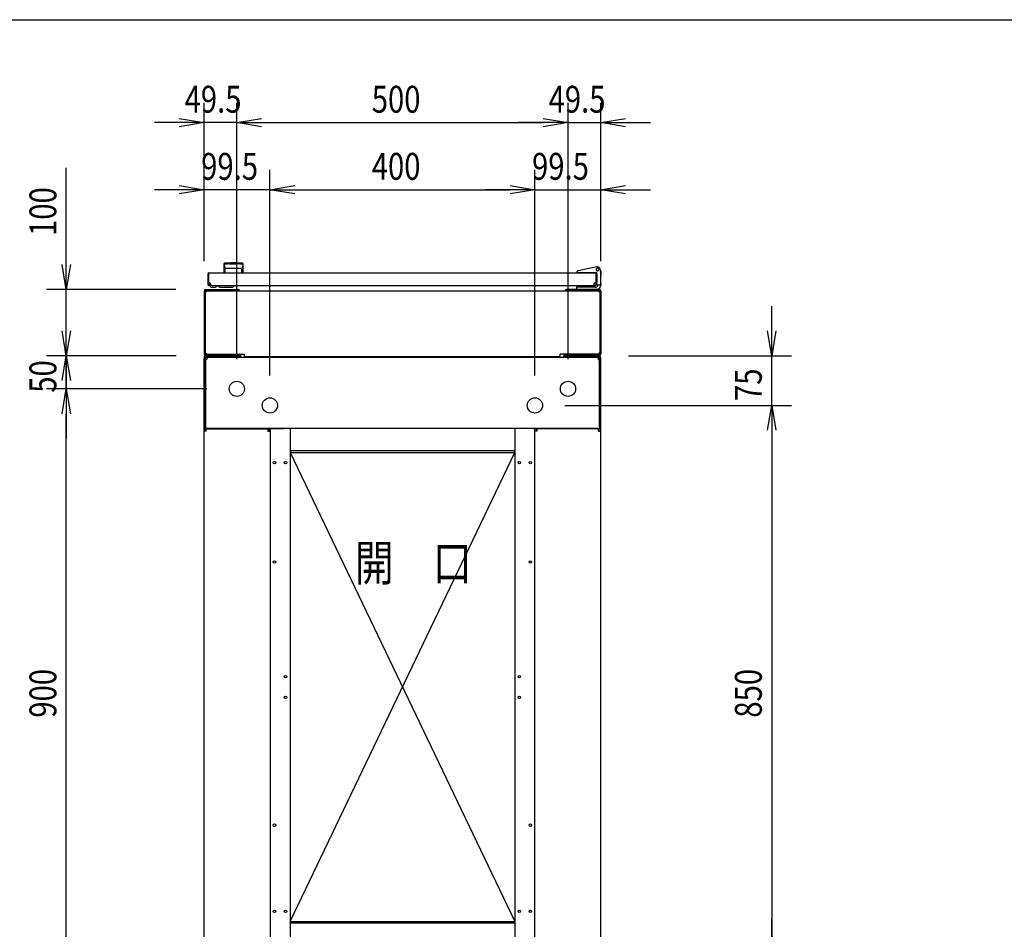
# Model space of a CAD drawing. Extents: x -84828 to -76428, y -65953 to -60013.
# Drawn here: x -82464 to -80978, y -61586 to -60213 of the extents above; entities that cross this region are included whole.
import ezdxf

# ---------------------------------------------------------------- set-up
doc = ezdxf.new("R2010")
doc.units = 0
doc.header["$LTSCALE"] = 0.1
doc.layers.get('0').update_dxf_attribs({"linetype": 'CONTINUOUS'})
doc.styles.add('y-15', font='romans.shx', dxfattribs={"width": 0.8, "height": 40.5, "bigfont": 'BIGFONT.shx'})
doc.styles.add('y-20', font='romans.shx', dxfattribs={"width": 0.8, "height": 54, "bigfont": 'BIGFONT.shx'})

msp = doc.modelspace()

# ---------------------------------------------------------------- linework, layer by layer
for p, q in [((-84327.6, -60213), (-76627.6, -60213)), ((-82185.9, -60577.5), (-82185.9, -60338.3)), ((-82136.4, -60725.1), (-82136.4, -60338.3)), ((-82136.4, -60725.1), (-82136.4, -60338.3)), ((-81636.4, -60725.1), (-81636.4, -60338.3)), ((-81636.4, -60725.1), (-81636.4, -60338.3)), ((-81586.9, -60577.5), (-81586.9, -60338.3)), ((-82223.4, -60362), (-82185.9, -60368.3)), ((-82136.4, -60368.3), (-82098.9, -60362)), ((-82136.4, -60368.3), (-82098.9, -60362)), ((-81673.9, -60362), (-81636.4, -60368.3)), ((-81673.9, -60362), (-81636.4, -60368.3)), ((-81586.9, -60368.3), (-81549.4, -60362)), ((-82223.4, -60368.3), (-82260.9, -60368.3)), ((-82185.9, -60368.3), (-82223.4, -60374.5)), ((-82185.9, -60368.3), (-82223.4, -60368.3)), ((-82136.4, -60368.3), (-82185.9, -60368.3)), ((-82098.9, -60374.5), (-82136.4, -60368.3)), ((-82136.4, -60368.3), (-82098.9, -60368.3)), ((-82098.9, -60374.5), (-82136.4, -60368.3)), ((-82136.4, -60368.3), (-82098.9, -60368.3)), ((-82098.9, -60368.3), (-81673.9, -60368.3)), ((-82098.9, -60368.3), (-82061.4, -60368.3)), ((-81673.9, -60368.3), (-81711.4, -60368.3)), ((-81636.4, -60368.3), (-81673.9, -60374.5)), ((-81636.4, -60368.3), (-81673.9, -60368.3)), ((-81636.4, -60368.3), (-81673.9, -60374.5)), ((-81636.4, -60368.3), (-81673.9, -60368.3)), ((-81636.4, -60368.3), (-81586.9, -60368.3)), ((-81549.4, -60374.5), (-81586.9, -60368.3)), ((-81586.9, -60368.3), (-81549.4, -60368.3)), ((-81549.4, -60368.3), (-81511.9, -60368.3)), ((-82393.9, -60582.6), (-82393.9, -60436.4)), ((-82185.9, -60577.5), (-82185.9, -60439.6)), ((-82086.4, -60750.1), (-82086.4, -60439.6)), ((-82086.4, -60750.1), (-82086.4, -60439.6)), ((-81686.4, -60750.1), (-81686.4, -60439.6)), ((-81686.4, -60750.1), (-81686.4, -60439.6)), ((-81586.9, -60577.5), (-81586.9, -60439.6)), ((-82223.4, -60463.3), (-82185.9, -60469.6)), ((-82086.4, -60469.6), (-82048.9, -60463.3)), ((-82086.4, -60469.6), (-82048.9, -60463.3)), ((-81723.9, -60463.3), (-81686.4, -60469.6)), ((-81723.9, -60463.3), (-81686.4, -60469.6)), ((-81586.9, -60469.6), (-81549.4, -60463.3)), ((-82223.4, -60469.6), (-82260.9, -60469.6)), ((-82185.9, -60469.6), (-82223.4, -60475.8)), ((-82185.9, -60469.6), (-82223.4, -60469.6)), ((-82086.4, -60469.6), (-82185.9, -60469.6)), ((-82048.9, -60475.8), (-82086.4, -60469.6)), ((-82086.4, -60469.6), (-82048.9, -60469.6)), ((-82048.9, -60475.8), (-82086.4, -60469.6)), ((-82086.4, -60469.6), (-82048.9, -60469.6)), ((-82048.9, -60469.6), (-81723.9, -60469.6)), ((-82048.9, -60469.6), (-82011.4, -60469.6)), ((-81723.9, -60469.6), (-81761.4, -60469.6)), ((-81686.4, -60469.6), (-81723.9, -60475.8)), ((-81686.4, -60469.6), (-81723.9, -60469.6)), ((-81686.4, -60469.6), (-81723.9, -60475.8)), ((-81686.4, -60469.6), (-81723.9, -60469.6)), ((-81686.4, -60469.6), (-81586.9, -60469.6)), ((-81549.4, -60475.8), (-81586.9, -60469.6)), ((-81586.9, -60469.6), (-81549.4, -60469.6)), ((-81549.4, -60469.6), (-81511.9, -60469.6)), ((-82393.9, -60620.1), (-82400.2, -60582.6)), ((-82387.7, -60582.6), (-82393.9, -60620.1)), ((-82393.9, -60620.1), (-82393.9, -60582.6)), ((-82155.9, -60581.6), (-82155.9, -60595.1)), ((-82155.7, -60582.6), (-82155.7, -60582.6)), ((-82155.7, -60582.6), (-82155.7, -60582.6)), ((-82155.7, -60582.6), (-82155.7, -60582.6)), ((-82155.7, -60582.6), (-82155.7, -60582.6)), ((-82155.7, -60582.6), (-82155.7, -60582.6)), ((-82155.7, -60582.6), (-82155.7, -60582.6)), ((-82155.7, -60582.6), (-82155.7, -60582.6)), ((-82155.7, -60582.6), (-82155.7, -60582.6)), ((-82155.7, -60582.6), (-82155.7, -60582.6)), ((-82155.7, -60582.6), (-82155.7, -60582.6)), ((-82155.7, -60582.6), (-82155.7, -60582.6)), ((-82155.7, -60582.6), (-82155.7, -60582.6)), ((-82155.7, -60582.6), (-82155.7, -60582.7)), ((-82155.7, -60582.7), (-82155.7, -60582.7)), ((-82155.7, -60582.7), (-82155.7, -60582.7)), ((-82155.7, -60582.7), (-82155.7, -60582.7)), ((-82155.7, -60582.7), (-82155.7, -60582.7)), ((-82155.7, -60582.7), (-82155.7, -60582.7)), ((-82155.7, -60582.7), (-82155.6, -60582.8)), ((-82155.6, -60582.8), (-82155.6, -60582.8)), ((-82155.6, -60582.8), (-82155.6, -60582.8)), ((-82155.6, -60582.8), (-82155.6, -60582.8)), ((-82155.6, -60582.8), (-82155.6, -60582.8)), ((-82155.6, -60582.8), (-82155.6, -60582.9)), ((-82155.6, -60582.9), (-82155.6, -60582.9)), ((-82155.6, -60582.9), (-82155.6, -60582.9)), ((-82155.6, -60582.9), (-82155.6, -60583)), ((-82155.6, -60583), (-82155.6, -60583)), ((-82155.6, -60583), (-82155.6, -60583)), ((-82155.6, -60583), (-82155.6, -60583)), ((-82155.6, -60583), (-82155.6, -60583.1)), ((-82155.6, -60583.1), (-82155.6, -60583.1)), ((-82155.6, -60583.1), (-82155.6, -60583.1)), ((-82155.6, -60583.1), (-82155.6, -60583.2)), ((-82155.6, -60583.2), (-82155.6, -60583.2)), ((-82155.6, -60583.2), (-82155.6, -60583.2)), ((-82155.6, -60583.2), (-82155.5, -60583.3)), ((-82155.5, -60583.3), (-82155.5, -60583.3)), ((-82155.5, -60583.3), (-82155.5, -60583.3)), ((-82155.5, -60583.3), (-82155.5, -60583.4)), ((-82155.5, -60583.4), (-82155.5, -60583.4)), ((-82155.5, -60583.4), (-82155.5, -60583.4)), ((-82155.5, -60583.4), (-82155.5, -60583.5)), ((-82155.5, -60583.5), (-82155.5, -60583.5)), ((-82155.5, -60583.5), (-82155.5, -60583.6)), ((-82155.5, -60583.6), (-82155.5, -60583.6)), ((-82155.5, -60583.6), (-82155.5, -60583.6)), ((-82155.5, -60583.6), (-82155.5, -60583.7)), ((-82155.5, -60583.7), (-82155.5, -60583.7)), ((-82155.5, -60583.7), (-82155.4, -60583.8)), ((-82155.4, -60583.8), (-82155.4, -60583.8)), ((-82155.4, -60583.8), (-82155.4, -60583.8)), ((-82155.4, -60583.8), (-82155.4, -60583.9)), ((-82155.4, -60583.9), (-82155.4, -60583.9)), ((-82155.4, -60583.9), (-82155.4, -60584)), ((-82155.4, -60584), (-82155.4, -60584)), ((-82155.4, -60584), (-82155.4, -60584)), ((-82155.4, -60584), (-82155.4, -60584.1)), ((-82155.4, -60584.1), (-82155.4, -60584.1)), ((-82155.4, -60584.1), (-82155.4, -60584.2)), ((-82155.4, -60584.2), (-82155.3, -60584.2)), ((-82155.3, -60584.2), (-82155.3, -60584.3)), ((-82155.3, -60584.3), (-82155.3, -60584.3)), ((-82155.3, -60584.3), (-82155.3, -60584.3)), ((-82155.3, -60584.3), (-82155.3, -60584.4)), ((-82155.3, -60584.4), (-82155.3, -60584.4)), ((-82155.3, -60584.4), (-82155.3, -60584.5)), ((-82155.3, -60584.5), (-82155.3, -60584.5)), ((-82155.3, -60584.5), (-82155.3, -60584.6)), ((-82155.3, -60584.6), (-82155.3, -60584.6)), ((-82155.3, -60584.6), (-82155.3, -60584.6)), ((-82155.3, -60584.6), (-82155.2, -60584.7)), ((-82155.2, -60584.7), (-82155.2, -60584.7)), ((-82155.2, -60584.7), (-82155.2, -60584.8)), ((-82155.2, -60584.8), (-82155.2, -60584.8)), ((-82155.2, -60584.8), (-82155.2, -60584.9)), ((-82155.2, -60584.9), (-82155.2, -60584.9)), ((-82155.2, -60584.9), (-82155.2, -60584.9)), ((-82155.2, -60584.9), (-82155.2, -60585)), ((-82155.2, -60585), (-82155.2, -60585)), ((-82155.2, -60585), (-82155.2, -60585.1)), ((-82155.2, -60585.1), (-82155.1, -60585.1)), ((-82155.1, -60585.1), (-82155.1, -60585.2)), ((-82155.1, -60585.2), (-82155.1, -60585.2)), ((-82155.1, -60585.2), (-82155.1, -60585.2)), ((-82155.1, -60585.2), (-82155.1, -60585.3)), ((-82155.1, -60585.3), (-82155.1, -60585.3)), ((-82155.1, -60585.3), (-82155.1, -60585.4)), ((-82155.1, -60585.4), (-82155.1, -60585.4)), ((-82155.1, -60585.4), (-82155.1, -60585.4)), ((-82155.1, -60585.4), (-82155.1, -60585.5)), ((-82155.1, -60585.5), (-82155.1, -60585.5)), ((-82155.1, -60585.5), (-82155, -60585.6)), ((-82155, -60585.6), (-82155, -60585.6)), ((-82155, -60585.6), (-82155, -60585.6)), ((-82155, -60585.6), (-82155, -60585.7)), ((-82155, -60585.7), (-82155, -60585.7)), ((-82155, -60585.7), (-82155, -60585.7)), ((-82155, -60585.7), (-82155, -60585.8)), ((-82155, -60585.8), (-82155, -60585.8)), ((-82155, -60585.8), (-82155, -60585.8)), ((-82155, -60585.8), (-82155, -60585.9)), ((-82155, -60585.9), (-82155, -60585.9)), ((-82155, -60585.9), (-82154.9, -60585.9)), ((-82154.9, -60585.9), (-82154.9, -60586)), ((-82154.9, -60586), (-82154.9, -60586)), ((-82154.9, -60586), (-82154.9, -60586)), ((-82147.4, -60581.6), (-82147.4, -60582.2)), ((-82135.4, -60581.6), (-82135.4, -60582.2)), ((-82127.8, -60585.8), (-82127.9, -60585.8)), ((-82127.9, -60585.8), (-82127.9, -60585.8)), ((-82127.9, -60585.8), (-82127.9, -60585.9)), ((-82127.9, -60585.9), (-82127.9, -60585.9)), ((-82127.9, -60585.9), (-82127.9, -60585.9)), ((-82127.9, -60585.9), (-82127.9, -60586)), ((-82127.9, -60586), (-82127.9, -60586)), ((-82127.9, -60586), (-82127.9, -60586)), ((-82127.7, -60585.4), (-82127.8, -60585.4)), ((-82127.8, -60585.4), (-82127.8, -60585.4)), ((-82127.8, -60585.4), (-82127.8, -60585.5)), ((-82127.8, -60585.5), (-82127.8, -60585.5)), ((-82127.8, -60585.5), (-82127.8, -60585.6)), ((-82127.8, -60585.6), (-82127.8, -60585.6)), ((-82127.8, -60585.6), (-82127.8, -60585.6)), ((-82127.8, -60585.6), (-82127.8, -60585.7)), ((-82127.8, -60585.7), (-82127.8, -60585.7)), ((-82127.8, -60585.7), (-82127.8, -60585.7)), ((-82127.8, -60585.7), (-82127.8, -60585.8)), ((-82127.6, -60584.9), (-82127.7, -60585)), ((-82127.7, -60585), (-82127.7, -60585)), ((-82127.7, -60585), (-82127.7, -60585.1)), ((-82127.7, -60585.1), (-82127.7, -60585.1)), ((-82127.7, -60585.1), (-82127.7, -60585.2)), ((-82127.7, -60585.2), (-82127.7, -60585.2)), ((-82127.7, -60585.2), (-82127.7, -60585.2)), ((-82127.7, -60585.2), (-82127.7, -60585.3)), ((-82127.7, -60585.3), (-82127.7, -60585.3)), ((-82127.7, -60585.3), (-82127.7, -60585.4)), ((-82127.5, -60584.5), (-82127.6, -60584.6)), ((-82127.6, -60584.6), (-82127.6, -60584.6)), ((-82127.6, -60584.6), (-82127.6, -60584.6)), ((-82127.6, -60584.6), (-82127.6, -60584.7)), ((-82127.6, -60584.7), (-82127.6, -60584.7)), ((-82127.6, -60584.7), (-82127.6, -60584.8)), ((-82127.6, -60584.8), (-82127.6, -60584.8)), ((-82127.6, -60584.8), (-82127.6, -60584.9)), ((-82127.6, -60584.9), (-82127.6, -60584.9)), ((-82127.6, -60584.9), (-82127.6, -60584.9)), ((-82127.4, -60584), (-82127.5, -60584.1)), ((-82127.5, -60584.1), (-82127.5, -60584.1)), ((-82127.5, -60584.1), (-82127.5, -60584.2)), ((-82127.5, -60584.2), (-82127.5, -60584.2)), ((-82127.5, -60584.2), (-82127.5, -60584.3)), ((-82127.5, -60584.3), (-82127.5, -60584.3)), ((-82127.5, -60584.3), (-82127.5, -60584.3)), ((-82127.5, -60584.3), (-82127.5, -60584.4)), ((-82127.5, -60584.4), (-82127.5, -60584.4)), ((-82127.5, -60584.4), (-82127.5, -60584.5)), ((-82127.5, -60584.5), (-82127.5, -60584.5)), ((-82127.3, -60583.6), (-82127.4, -60583.6)), ((-82127.4, -60583.6), (-82127.4, -60583.6)), ((-82127.4, -60583.6), (-82127.4, -60583.7)), ((-82127.4, -60583.7), (-82127.4, -60583.7)), ((-82127.4, -60583.7), (-82127.4, -60583.8)), ((-82127.4, -60583.8), (-82127.4, -60583.8)), ((-82127.4, -60583.8), (-82127.4, -60583.8)), ((-82127.4, -60583.8), (-82127.4, -60583.9)), ((-82127.4, -60583.9), (-82127.4, -60583.9)), ((-82127.4, -60583.9), (-82127.4, -60584)), ((-82127.4, -60584), (-82127.4, -60584)), ((-82127.4, -60584), (-82127.4, -60584)), ((-82127.2, -60583.1), (-82127.3, -60583.1)), ((-82127.3, -60583.1), (-82127.3, -60583.1)), ((-82127.3, -60583.1), (-82127.3, -60583.2)), ((-82127.3, -60583.2), (-82127.3, -60583.2)), ((-82127.3, -60583.2), (-82127.3, -60583.2)), ((-82127.3, -60583.2), (-82127.3, -60583.3)), ((-82127.3, -60583.3), (-82127.3, -60583.3)), ((-82127.3, -60583.3), (-82127.3, -60583.3)), ((-82127.3, -60583.3), (-82127.3, -60583.4)), ((-82127.3, -60583.4), (-82127.3, -60583.4)), ((-82127.3, -60583.4), (-82127.3, -60583.4)), ((-82127.3, -60583.4), (-82127.3, -60583.5)), ((-82127.3, -60583.5), (-82127.3, -60583.5)), ((-82127.3, -60583.5), (-82127.3, -60583.6)), ((-82127.1, -60582.6), (-82127.2, -60582.6)), ((-82127.2, -60582.6), (-82127.2, -60582.6)), ((-82127.2, -60582.6), (-82127.2, -60582.6)), ((-82127.2, -60582.6), (-82127.2, -60582.6)), ((-82127.2, -60582.6), (-82127.2, -60582.6)), ((-82127.2, -60582.6), (-82127.2, -60582.6)), ((-82127.2, -60582.6), (-82127.2, -60582.7)), ((-82127.2, -60582.7), (-82127.2, -60582.7)), ((-82127.2, -60582.7), (-82127.2, -60582.7)), ((-82127.2, -60582.7), (-82127.2, -60582.7)), ((-82127.2, -60582.7), (-82127.2, -60582.7)), ((-82127.2, -60582.7), (-82127.2, -60582.7)), ((-82127.2, -60582.7), (-82127.2, -60582.8)), ((-82127.2, -60582.8), (-82127.2, -60582.8)), ((-82127.2, -60582.8), (-82127.2, -60582.8)), ((-82127.2, -60582.8), (-82127.2, -60582.8)), ((-82127.2, -60582.8), (-82127.2, -60582.8)), ((-82127.2, -60582.8), (-82127.2, -60582.9)), ((-82127.2, -60582.9), (-82127.2, -60582.9)), ((-82127.2, -60582.9), (-82127.2, -60582.9)), ((-82127.2, -60582.9), (-82127.2, -60583)), ((-82127.2, -60583), (-82127.2, -60583)), ((-82127.2, -60583), (-82127.2, -60583)), ((-82127.2, -60583), (-82127.2, -60583)), ((-82127.2, -60583), (-82127.2, -60583.1)), ((-82127.1, -60582.6), (-82127.1, -60582.6)), ((-82127.1, -60582.6), (-82127.1, -60582.6)), ((-82127.1, -60582.6), (-82127.1, -60582.6)), ((-82127.1, -60582.6), (-82127.1, -60582.6)), ((-82127.1, -60582.6), (-82127.1, -60582.6)), ((-82127.1, -60582.6), (-82127.1, -60582.6)), ((-82126.9, -60595.1), (-82126.9, -60581.6)), ((-82179.9, -60596.6), (-82179.9, -60612.6)), ((-82179.9, -60596.6), (-82178.9, -60596.6)), ((-82178.9, -60596.6), (-82178.9, -60612.6)), ((-82178.4, -60595.1), (-81594.4, -60595.1)), ((-82155.9, -60595.1), (-82126.9, -60595.1)), ((-82154.9, -60586), (-82154.9, -60586.1)), ((-82154.9, -60586.1), (-82154.9, -60586.1)), ((-82154.9, -60586.1), (-82154.9, -60586.1)), ((-82154.9, -60586.1), (-82154.9, -60586.1)), ((-82154.9, -60586.1), (-82154.9, -60586.2)), ((-82154.9, -60586.2), (-82154.9, -60586.2)), ((-82154.9, -60586.2), (-82154.9, -60586.2)), ((-82154.9, -60586.2), (-82154.8, -60586.2)), ((-82154.8, -60586.2), (-82154.8, -60586.3)), ((-82154.8, -60586.3), (-82154.8, -60586.3)), ((-82154.8, -60586.3), (-82154.8, -60586.3)), ((-82154.8, -60586.3), (-82154.8, -60586.4)), ((-82154.8, -60586.4), (-82154.8, -60586.4)), ((-82154.8, -60586.4), (-82154.8, -60586.4)), ((-82154.8, -60586.4), (-82154.8, -60586.4)), ((-82154.8, -60586.4), (-82154.8, -60586.5)), ((-82154.8, -60586.5), (-82154.8, -60586.5)), ((-82154.8, -60586.5), (-82154.8, -60586.5)), ((-82154.8, -60586.5), (-82154.7, -60586.5)), ((-82154.7, -60586.5), (-82154.7, -60586.6)), ((-82154.7, -60586.6), (-82154.7, -60586.6)), ((-82154.7, -60586.6), (-82154.7, -60586.6)), ((-82154.7, -60586.6), (-82154.7, -60586.7)), ((-82154.7, -60586.7), (-82154.7, -60586.7)), ((-82154.7, -60586.7), (-82154.7, -60586.7)), ((-82154.7, -60586.7), (-82154.7, -60586.7)), ((-82154.7, -60586.7), (-82154.7, -60586.8)), ((-82154.7, -60586.8), (-82154.6, -60586.8)), ((-82154.6, -60586.8), (-82154.6, -60586.8)), ((-82154.6, -60586.8), (-82154.6, -60586.8)), ((-82154.6, -60586.8), (-82154.6, -60586.9)), ((-82154.6, -60586.9), (-82154.6, -60586.9)), ((-82154.6, -60586.9), (-82154.6, -60586.9)), ((-82154.6, -60586.9), (-82154.6, -60587)), ((-82154.6, -60587), (-82154.6, -60587)), ((-82154.6, -60587), (-82154.5, -60587)), ((-82154.5, -60587), (-82154.5, -60587)), ((-82154.5, -60587), (-82154.5, -60587.1)), ((-82154.5, -60587.1), (-82154.5, -60587.1)), ((-82154.5, -60587.1), (-82154.5, -60587.1)), ((-82154.5, -60587.1), (-82154.5, -60587.1)), ((-82154.5, -60587.1), (-82154.5, -60587.2)), ((-82154.5, -60587.2), (-82154.5, -60587.2)), ((-82154.5, -60587.2), (-82154.5, -60587.2)), ((-82154.5, -60587.2), (-82154.4, -60587.3)), ((-82154.4, -60587.3), (-82154.4, -60587.3)), ((-82154.4, -60587.3), (-82154.4, -60587.3)), ((-82154.4, -60587.3), (-82154.4, -60587.3)), ((-82154.4, -60587.3), (-82154.4, -60587.4)), ((-82154.4, -60587.4), (-82154.4, -60587.4)), ((-82154.4, -60587.4), (-82154.4, -60587.4)), ((-82154.4, -60587.4), (-82154.4, -60587.4)), ((-82154.4, -60587.4), (-82154.3, -60587.5)), ((-82154.3, -60587.5), (-82154.3, -60587.5)), ((-82154.3, -60587.5), (-82154.3, -60587.5)), ((-82154.3, -60587.5), (-82154.3, -60587.5)), ((-82154.3, -60587.5), (-82154.3, -60587.6)), ((-82154.3, -60587.6), (-82154.3, -60587.6)), ((-82154.3, -60587.6), (-82154.3, -60587.6)), ((-82154.3, -60587.6), (-82154.3, -60587.6)), ((-82154.3, -60587.6), (-82154.3, -60587.7)), ((-82154.3, -60587.7), (-82154.2, -60587.7)), ((-82154.2, -60587.7), (-82154.2, -60587.7)), ((-82154.2, -60587.7), (-82154.2, -60587.7)), ((-82154.2, -60587.7), (-82154.2, -60587.7)), ((-82154.2, -60587.7), (-82154.2, -60587.8)), ((-82154.2, -60587.8), (-82154.2, -60587.8)), ((-82154.2, -60587.8), (-82154.2, -60587.8)), ((-82154.2, -60587.8), (-82154.2, -60587.8)), ((-82154.2, -60587.8), (-82154.2, -60587.9)), ((-82154.2, -60587.9), (-82154.1, -60587.9)), ((-82154.1, -60587.9), (-82154.1, -60587.9)), ((-82154.1, -60587.9), (-82154.1, -60587.9)), ((-82154.1, -60587.9), (-82154.1, -60587.9)), ((-82154.1, -60587.9), (-82154.1, -60588)), ((-82154.1, -60588), (-82154.1, -60588)), ((-82154.1, -60588), (-82154.1, -60588)), ((-82154.1, -60588), (-82154.1, -60588)), ((-82154.1, -60588), (-82154.1, -60588)), ((-82154.1, -60588), (-82154.1, -60588)), ((-82154.1, -60588), (-82154, -60588.1)), ((-82154, -60588.1), (-82154, -60588.1)), ((-82154, -60588.1), (-82154, -60588.1)), ((-82154, -60588.1), (-82154, -60588.1)), ((-82154, -60588.1), (-82154, -60588.1)), ((-82154, -60588.1), (-82154, -60588.1)), ((-82154, -60588.1), (-82154, -60588.2)), ((-82154, -60588.2), (-82154, -60588.2)), ((-82154, -60588.2), (-82154, -60588.2)), ((-82154, -60588.2), (-82154, -60588.2)), ((-82154, -60588.2), (-82154, -60588.2)), ((-82154, -60588.2), (-82154, -60588.2)), ((-82154, -60588.2), (-82153.9, -60588.2)), ((-82153.9, -60588.2), (-82153.9, -60588.3)), ((-82153.9, -60588.3), (-82153.9, -60588.3)), ((-82153.9, -60588.3), (-82153.9, -60588.3)), ((-82153.9, -60588.3), (-82153.9, -60588.3)), ((-82153.9, -60588.3), (-82153.9, -60588.3)), ((-82153.9, -60588.3), (-82153.9, -60588.3)), ((-82153.9, -60588.3), (-82153.9, -60588.3)), ((-82153.9, -60588.3), (-82153.9, -60588.3)), ((-82153.9, -60588.3), (-82153.9, -60588.3)), ((-82153.9, -60588.3), (-82153.9, -60588.3)), ((-82153.9, -60588.3), (-82153.9, -60588.4)), ((-82153.9, -60588.4), (-82153.9, -60588.4)), ((-82153.9, -60588.4), (-82153.9, -60588.4)), ((-82153.9, -60588.4), (-82153.9, -60588.4)), ((-82153.9, -60588.4), (-82153.9, -60588.4)), ((-82153.9, -60588.4), (-82153.9, -60588.4)), ((-82153.9, -60588.4), (-82153.9, -60588.4)), ((-82153.9, -60588.4), (-82153.9, -60588.4)), ((-82153.9, -60588.4), (-82153.9, -60588.4)), ((-82153.9, -60588.4), (-82153.9, -60588.4)), ((-82153.9, -60588.4), (-82153.9, -60588.4)), ((-82153.9, -60588.4), (-82153.9, -60588.4)), ((-82153.9, -60588.4), (-82153.9, -60588.4)), ((-82153.9, -60594.7), (-82153.9, -60589.3)), ((-82128.9, -60588.4), (-82129, -60588.4)), ((-82129, -60588.4), (-82129, -60588.4)), ((-82129, -60588.4), (-82129, -60588.4)), ((-82129, -60588.4), (-82129, -60588.4)), ((-82129, -60588.4), (-82129, -60588.4)), ((-82129, -60588.4), (-82129, -60588.4)), ((-82129, -60588.4), (-82129, -60588.4)), ((-82129, -60588.4), (-82129, -60588.4)), ((-82129, -60588.4), (-82129, -60588.4)), ((-82129, -60588.4), (-82129, -60588.4)), ((-82129, -60594.7), (-82129, -60589.3)), ((-82128.8, -60588.2), (-82128.9, -60588.2)), ((-82128.9, -60588.2), (-82128.9, -60588.2)), ((-82128.9, -60588.2), (-82128.9, -60588.2)), ((-82128.9, -60588.2), (-82128.9, -60588.2)), ((-82128.9, -60588.2), (-82128.9, -60588.2)), ((-82128.9, -60588.2), (-82128.9, -60588.3)), ((-82128.9, -60588.3), (-82128.9, -60588.3)), ((-82128.9, -60588.3), (-82128.9, -60588.3)), ((-82128.9, -60588.3), (-82128.9, -60588.3)), ((-82128.9, -60588.3), (-82128.9, -60588.3)), ((-82128.9, -60588.3), (-82128.9, -60588.3)), ((-82128.9, -60588.3), (-82128.9, -60588.3)), ((-82128.9, -60588.3), (-82128.9, -60588.3)), ((-82128.9, -60588.3), (-82128.9, -60588.3)), ((-82128.9, -60588.3), (-82128.9, -60588.3)), ((-82128.9, -60588.3), (-82128.9, -60588.4)), ((-82128.9, -60588.4), (-82128.9, -60588.4)), ((-82128.9, -60588.4), (-82128.9, -60588.4)), ((-82128.7, -60588), (-82128.8, -60588)), ((-82128.8, -60588), (-82128.8, -60588)), ((-82128.8, -60588), (-82128.8, -60588)), ((-82128.8, -60588), (-82128.8, -60588)), ((-82128.8, -60588), (-82128.8, -60588.1)), ((-82128.8, -60588.1), (-82128.8, -60588.1)), ((-82128.8, -60588.1), (-82128.8, -60588.1)), ((-82128.8, -60588.1), (-82128.8, -60588.1)), ((-82128.8, -60588.1), (-82128.8, -60588.1)), ((-82128.8, -60588.1), (-82128.8, -60588.1)), ((-82128.8, -60588.1), (-82128.8, -60588.2)), ((-82128.8, -60588.2), (-82128.8, -60588.2)), ((-82128.6, -60587.8), (-82128.7, -60587.8)), ((-82128.7, -60587.8), (-82128.7, -60587.8)), ((-82128.7, -60587.8), (-82128.7, -60587.9)), ((-82128.7, -60587.9), (-82128.7, -60587.9)), ((-82128.7, -60587.9), (-82128.7, -60587.9)), ((-82128.7, -60587.9), (-82128.7, -60587.9)), ((-82128.7, -60587.9), (-82128.7, -60587.9)), ((-82128.7, -60587.9), (-82128.7, -60588)), ((-82128.7, -60588), (-82128.7, -60588)), ((-82128.5, -60587.6), (-82128.6, -60587.6)), ((-82128.6, -60587.6), (-82128.6, -60587.6)), ((-82128.6, -60587.6), (-82128.6, -60587.7)), ((-82128.6, -60587.7), (-82128.6, -60587.7)), ((-82128.6, -60587.7), (-82128.6, -60587.7)), ((-82128.6, -60587.7), (-82128.6, -60587.7)), ((-82128.6, -60587.7), (-82128.6, -60587.7)), ((-82128.6, -60587.7), (-82128.6, -60587.8)), ((-82128.6, -60587.8), (-82128.6, -60587.8)), ((-82128.4, -60587.4), (-82128.5, -60587.4)), ((-82128.5, -60587.4), (-82128.5, -60587.4)), ((-82128.5, -60587.4), (-82128.5, -60587.4)), ((-82128.5, -60587.4), (-82128.5, -60587.5)), ((-82128.5, -60587.5), (-82128.5, -60587.5)), ((-82128.5, -60587.5), (-82128.5, -60587.5)), ((-82128.5, -60587.5), (-82128.5, -60587.5)), ((-82128.5, -60587.5), (-82128.5, -60587.6)), ((-82128.5, -60587.6), (-82128.5, -60587.6)), ((-82128.3, -60587.1), (-82128.4, -60587.2)), ((-82128.4, -60587.2), (-82128.4, -60587.2)), ((-82128.4, -60587.2), (-82128.4, -60587.2)), ((-82128.4, -60587.2), (-82128.4, -60587.3)), ((-82128.4, -60587.3), (-82128.4, -60587.3)), ((-82128.4, -60587.3), (-82128.4, -60587.3)), ((-82128.4, -60587.3), (-82128.4, -60587.3)), ((-82128.4, -60587.3), (-82128.4, -60587.4)), ((-82128.2, -60586.9), (-82128.3, -60587)), ((-82128.3, -60587), (-82128.3, -60587)), ((-82128.3, -60587), (-82128.3, -60587)), ((-82128.3, -60587), (-82128.3, -60587)), ((-82128.3, -60587), (-82128.3, -60587.1)), ((-82128.3, -60587.1), (-82128.3, -60587.1)), ((-82128.3, -60587.1), (-82128.3, -60587.1)), ((-82128.3, -60587.1), (-82128.3, -60587.1)), ((-82128.1, -60586.7), (-82128.2, -60586.7)), ((-82128.2, -60586.7), (-82128.2, -60586.7)), ((-82128.2, -60586.7), (-82128.2, -60586.8)), ((-82128.2, -60586.8), (-82128.2, -60586.8)), ((-82128.2, -60586.8), (-82128.2, -60586.8)), ((-82128.2, -60586.8), (-82128.2, -60586.8)), ((-82128.2, -60586.8), (-82128.2, -60586.9)), ((-82128.2, -60586.9), (-82128.2, -60586.9)), ((-82128.2, -60586.9), (-82128.2, -60586.9)), ((-82128, -60586.4), (-82128.1, -60586.5)), ((-82128.1, -60586.5), (-82128.1, -60586.5)), ((-82128.1, -60586.5), (-82128.1, -60586.5)), ((-82128.1, -60586.5), (-82128.1, -60586.5)), ((-82128.1, -60586.5), (-82128.1, -60586.6)), ((-82128.1, -60586.6), (-82128.1, -60586.6)), ((-82128.1, -60586.6), (-82128.1, -60586.6)), ((-82128.1, -60586.6), (-82128.1, -60586.7)), ((-82128.1, -60586.7), (-82128.1, -60586.7)), ((-82127.9, -60586.1), (-82128, -60586.2)), ((-82128, -60586.2), (-82128, -60586.2)), ((-82128, -60586.2), (-82128, -60586.2)), ((-82128, -60586.2), (-82128, -60586.2)), ((-82128, -60586.2), (-82128, -60586.3)), ((-82128, -60586.3), (-82128, -60586.3)), ((-82128, -60586.3), (-82128, -60586.3)), ((-82128, -60586.3), (-82128, -60586.4)), ((-82128, -60586.4), (-82128, -60586.4)), ((-82128, -60586.4), (-82128, -60586.4)), ((-82128, -60586.4), (-82128, -60586.4)), ((-82127.9, -60586), (-82127.9, -60586.1)), ((-82127.9, -60586.1), (-82127.9, -60586.1)), ((-82127.9, -60586.1), (-82127.9, -60586.1)), ((-82127.9, -60586.1), (-82127.9, -60586.1)), ((-81622.9, -60593.8), (-81622.9, -60594.8)), ((-81622.9, -60594.8), (-81622.9, -60595.1)), ((-81622.9, -60595.1), (-81620.9, -60595.1)), ((-81592.7, -60586.2), (-81621.3, -60591.8)), ((-81593.4, -60595.1), (-81620.9, -60595.1)), ((-81598.4, -60595.1), (-81608.9, -60595.1)), ((-81593.9, -60612.6), (-81593.9, -60596.6)), ((-81592.9, -60596.6), (-81593.9, -60596.6)), ((-81592.9, -60612.1), (-81592.9, -60595.6)), ((-81592.9, -60596.1), (-81592.9, -60609.1)), ((-81592.9, -60612.6), (-81592.9, -60596.6)), ((-81586.9, -60594.1), (-81588, -60589.3)), ((-81586.9, -60594.1), (-81587.9, -60594.2)), ((-81587.7, -60590.1), (-81587.8, -60590.1)), ((-81587.5, -60591.1), (-81587.7, -60590.1)), ((-81587.5, -60591.1), (-81586.7, -60594.1)), ((-81586.9, -60611.1), (-81586.9, -60594.1)), ((-81586.9, -60600.1), (-81586.7, -60600.1)), ((-81586.7, -60594.1), (-81586.7, -60599.1)), ((-81586.7, -60600.1), (-81586.7, -60599.1)), ((-82178.4, -60613.1), (-82178.4, -60614.1)), ((-82175.4, -60613.1), (-82178.4, -60613.1)), ((-82178.4, -60614.1), (-81594.4, -60614.1)), ((-82176.9, -60614.1), (-82166.9, -60614.1)), ((-82167, -60614.6), (-82163.9, -60614.6)), ((-81597.4, -60613.1), (-81594.4, -60613.1)), ((-81594.4, -60614.1), (-81594.4, -60614.1)), ((-81594.4, -60614.1), (-81594.4, -60614.1)), ((-81592.9, -60612.1), (-81592.9, -60613.1)), ((-81592.9, -60613.1), (-81588.9, -60613.1)), ((-81586.9, -60611.1), (-81586.9, -60613.1)), ((-82228.5, -60620.1), (-82423.9, -60620.1)), ((-82393.9, -60720.1), (-82393.9, -60620.1)), ((-82185.9, -60622.5), (-82185.9, -60717.2)), ((-82184.3, -60622.5), (-82184.3, -60717.2)), ((-82184.3, -60623.8), (-82184.3, -60716.4)), ((-82184.3, -60623.8), (-82182.7, -60623.8)), ((-82183.5, -60620.1), (-82134.3, -60620.1)), ((-82183.5, -60621.7), (-82134.3, -60621.7)), ((-82182.7, -60622.2), (-81590.1, -60622.2)), ((-82182.7, -60622.2), (-82182.7, -60623.8)), ((-82169.9, -60617.1), (-82173.9, -60617.1)), ((-82161.9, -60616.6), (-82143.9, -60616.6)), ((-81589.3, -60620.1), (-81638.5, -60620.1)), ((-81589.3, -60621.7), (-81638.5, -60621.7)), ((-81594.7, -60616.6), (-81623.4, -60616.6)), ((-81623.4, -60616.6), (-81623.4, -60620.1)), ((-81623.4, -60620.1), (-81593.9, -60620.1)), ((-81590.1, -60622.2), (-81590.1, -60623.8)), ((-81590.1, -60623.8), (-81588.5, -60623.8)), ((-81588.5, -60622.5), (-81588.5, -60717.2)), ((-81588.5, -60623.8), (-81588.5, -60716.4)), ((-81586.9, -60622.5), (-81586.9, -60717.2)), ((-82393.9, -60682.6), (-82393.9, -60645.1)), ((-81328.9, -60682.6), (-81328.9, -60645.1)), ((-82393.9, -60720.1), (-82400.2, -60682.6)), ((-82387.7, -60682.6), (-82393.9, -60720.1)), ((-82393.9, -60720.1), (-82393.9, -60682.6)), ((-81328.9, -60720.1), (-81335.2, -60682.6)), ((-81322.7, -60682.6), (-81328.9, -60720.1)), ((-81328.9, -60720.1), (-81328.9, -60682.6)), ((-82184.3, -60716.4), (-82182.7, -60716.4)), ((-82183.5, -60718), (-82132.7, -60718)), ((-82183.5, -60719.6), (-82132.7, -60719.6)), ((-82182.7, -60716.4), (-82182.7, -60718)), ((-82182.7, -60718), (-82124.8, -60718)), ((-82124.8, -60721.6), (-82124.8, -60718)), ((-81648, -60721.6), (-81648, -60718)), ((-81590.1, -60718), (-81648, -60718)), ((-81589.3, -60718), (-81640.1, -60718)), ((-81589.3, -60719.6), (-81640.1, -60719.6)), ((-81588.5, -60716.4), (-81590.1, -60716.4)), ((-81590.1, -60716.4), (-81590.1, -60718)), ((-82227.9, -60720.1), (-82423.9, -60720.1)), ((-82227.9, -60720.1), (-82423.9, -60720.1)), ((-82400.2, -60757.6), (-82393.9, -60720.1)), ((-82393.9, -60770.1), (-82393.9, -60720.1)), ((-82393.9, -60720.1), (-82387.7, -60757.6)), ((-82393.9, -60720.1), (-82393.9, -60757.6)), ((-82185.9, -60828.1), (-82185.9, -60723.1)), ((-82183.9, -60828.1), (-82183.9, -60723.1)), ((-82183.9, -60725.6), (-82183.9, -60827.8)), ((-82181.9, -60725.6), (-82183.9, -60725.6)), ((-82136.9, -60720.1), (-82182.9, -60720.1)), ((-82136.9, -60722.1), (-82182.9, -60722.1)), ((-82181.9, -60722.1), (-81590.9, -60722.1)), ((-82181.9, -60722.1), (-82181.9, -60725.6)), ((-82136.9, -60720.1), (-82134.9, -60720.1)), ((-82134.9, -60722.1), (-82136.9, -60722.1)), ((-82134.9, -60720.1), (-82134.9, -60722.1)), ((-82131.9, -60722.1), (-82131.9, -60720.4)), ((-82130.3, -60722.1), (-82130.3, -60720.4)), ((-81648, -60721.6), (-82124.8, -60721.6)), ((-81642.5, -60722.1), (-81642.5, -60720.4)), ((-81640.9, -60722.1), (-81640.9, -60720.4)), ((-81635.9, -60720.1), (-81637.9, -60720.1)), ((-81637.9, -60720.1), (-81637.9, -60722.1)), ((-81637.9, -60722.1), (-81635.9, -60722.1)), ((-81635.9, -60720.1), (-81589.9, -60720.1)), ((-81635.9, -60722.1), (-81589.9, -60722.1)), ((-81590.9, -60722.1), (-81590.9, -60725.6)), ((-81590.9, -60725.6), (-81588.9, -60725.6)), ((-81588.9, -60828.1), (-81588.9, -60723.1)), ((-81588.9, -60725.6), (-81588.9, -60827.8)), ((-81586.9, -60828.1), (-81586.9, -60723.1)), ((-81544.9, -60720.1), (-81298.9, -60720.1)), ((-81328.9, -60795.1), (-81328.9, -60720.1)), ((-82393.9, -60757.6), (-82393.9, -60795.1)), ((-82181.4, -60770.1), (-82423.9, -60770.1)), ((-82181.4, -60770.1), (-82423.9, -60770.1)), ((-82400.2, -60807.6), (-82393.9, -60770.1)), ((-82400.2, -60807.6), (-82393.9, -60770.1)), ((-82393.9, -60770.1), (-82387.7, -60807.6)), ((-82393.9, -60770.1), (-82393.9, -60807.6)), ((-82393.9, -60770.1), (-82387.7, -60807.6)), ((-82393.9, -60770.1), (-82393.9, -60807.6)), ((-82393.9, -60807.6), (-82393.9, -60845.1)), ((-82393.9, -61632.6), (-82393.9, -60807.6)), ((-81641.4, -60795.1), (-81298.9, -60795.1)), ((-81641.4, -60795.1), (-81298.9, -60795.1)), ((-81335.2, -60832.6), (-81328.9, -60795.1)), ((-81335.2, -60832.6), (-81328.9, -60795.1)), ((-81328.9, -60795.1), (-81322.7, -60832.6)), ((-81328.9, -60795.1), (-81328.9, -60832.6)), ((-81328.9, -60795.1), (-81322.7, -60832.6)), ((-81328.9, -60795.1), (-81328.9, -60832.6)), ((-82185.9, -60830.1), (-82185.9, -60828.1)), ((-82183.9, -60830.1), (-82185.9, -60830.1)), ((-82185.9, -60834.1), (-82185.9, -60830.1)), ((-82183.6, -60830.1), (-82185.9, -60830.1)), ((-82182.5, -60834.1), (-82185.9, -60834.1)), ((-82185.9, -61606.2), (-82185.9, -60834.1)), ((-82183.9, -60830.1), (-82183.9, -60827.8)), ((-82183.9, -60828.1), (-82183.9, -60830.1)), ((-82181.9, -60830.1), (-82183.9, -60830.1)), ((-82182.5, -60830.1), (-82183.6, -60830.1)), ((-82183.6, -60834.1), (-82183.6, -60830.1)), ((-82175.9, -60830.1), (-82182.5, -60830.1)), ((-82182.5, -60834.1), (-82182.5, -60830.6)), ((-82182.5, -60830.6), (-82089.4, -60830.6)), ((-81590.9, -60830.1), (-82181.9, -60830.1)), ((-82151.4, -60830.1), (-82165.9, -60830.1)), ((-82150.2, -60830.1), (-82151.4, -60830.1)), ((-82147.9, -60830.1), (-82150.2, -60830.1)), ((-82150.2, -60830.6), (-82150.2, -60830.1)), ((-82147.9, -60830.6), (-82147.9, -60830.1)), ((-82089.4, -60830.6), (-82089.4, -60834.1)), ((-82089.4, -60834.1), (-82085.9, -60834.1)), ((-82088.2, -60830.1), (-82085.9, -60830.1)), ((-82088.2, -60830.1), (-82088.2, -60834.1)), ((-82084.8, -60830.1), (-82085.9, -60830.1)), ((-82085.9, -60830.1), (-82085.9, -60834.1)), ((-82085.9, -60834.1), (-82085.9, -61606.2)), ((-82084.8, -60830.1), (-82065.9, -60830.1)), ((-82055.9, -60830.1), (-82055.9, -61610.1)), ((-81716.9, -60830.1), (-81716.9, -61610.1)), ((-81688.1, -60830.1), (-81706.9, -60830.1)), ((-81688.1, -60830.1), (-81686.9, -60830.1)), ((-81684.6, -60830.1), (-81686.9, -60830.1)), ((-81686.9, -60830.1), (-81686.9, -60834.1)), ((-81686.9, -60834.1), (-81686.9, -61606.2)), ((-81683.5, -60834.1), (-81686.9, -60834.1)), ((-81684.6, -60830.1), (-81684.6, -60834.1)), ((-81683.5, -60830.6), (-81683.5, -60834.1)), ((-81590.4, -60830.6), (-81683.5, -60830.6)), ((-81624.9, -60830.1), (-81622.6, -60830.1)), ((-81624.9, -60830.6), (-81624.9, -60830.1)), ((-81622.6, -60830.1), (-81621.5, -60830.1)), ((-81622.6, -60830.6), (-81622.6, -60830.1)), ((-81621.5, -60830.1), (-81606.9, -60830.1)), ((-81596.9, -60830.1), (-81590.4, -60830.1)), ((-81590.9, -60830.1), (-81588.9, -60830.1)), ((-81590.4, -60830.1), (-81589.2, -60830.1)), ((-81590.4, -60834.1), (-81590.4, -60830.6)), ((-81590.4, -60834.1), (-81586.9, -60834.1)), ((-81589.2, -60834.1), (-81589.2, -60830.1)), ((-81589.2, -60830.1), (-81586.9, -60830.1)), ((-81588.9, -60827.8), (-81588.9, -60830.1)), ((-81588.9, -60828.1), (-81588.9, -60830.1)), ((-81588.9, -60830.1), (-81586.9, -60830.1)), ((-81586.9, -60830.1), (-81586.9, -60828.1)), ((-81586.9, -60834.1), (-81586.9, -60830.1)), ((-81586.9, -61606.2), (-81586.9, -60834.1)), ((-81328.9, -60832.6), (-81328.9, -61607.6)), ((-81328.9, -60832.6), (-81328.9, -60870.1)), ((-81716.9, -60863.8), (-82055.9, -60863.8)), ((-82055.9, -60866.1), (-81716.9, -60866.1)), ((-82055.9, -60866.1), (-81716.9, -61574.1)), ((-82055.9, -61574.1), (-81716.9, -60866.1)), ((-82054.9, -60866.1), (-82054.9, -60863.8)), ((-81717.9, -60863.8), (-81717.9, -60866.1)), ((-82055.9, -61574.1), (-81716.9, -61574.1)), ((-81716.9, -61576.4), (-82055.9, -61576.4)), ((-82054.9, -61574.1), (-82054.9, -61576.4)), ((-81717.9, -61576.4), (-81717.9, -61574.1)), ((-81328.9, -61607.6), (-81328.9, -61570.1))]:
    msp.add_line(p, q)
for centre, radius in [((-82136.4, -60770.1), 11.5), ((-81636.4, -60770.1), 11.5), ((-82086.4, -60795.1), 11.5), ((-81686.4, -60795.1), 11.5), ((-82079.5, -60881.6), 1.82), ((-82062.9, -60881.6), 1.82), ((-81709.9, -60881.6), 1.82), ((-81693.3, -60881.6), 1.82), ((-82079.5, -61031.6), 1.82), ((-81693.3, -61031.6), 1.82), ((-82062.9, -61204.6), 1.82), ((-81709.9, -61204.6), 1.82), ((-82062.9, -61235.6), 1.82), ((-81709.9, -61235.6), 1.82), ((-82079.5, -61428.6), 1.82), ((-81693.3, -61428.6), 1.82), ((-82079.5, -61558.6), 1.82), ((-82062.9, -61558.6), 1.82), ((-81709.9, -61558.6), 1.82), ((-81693.3, -61558.6), 1.82)]:
    msp.add_circle(centre, radius)
for centre, radius, start, end in [((-82154.9, -60581.6), 1, 93.8899, 180), ((-82154.9, -60582.9), 1, 93.8899, 180), ((-82141.4, -60780.1), 200, 86.1101, 93.8899), ((-82141.4, -60781.5), 200, 91.7191, 93.8899), ((-82141.4, -60782.1), 200, 88.2809, 91.7191), ((-82141.4, -60781.5), 200, 86.1101, 88.2809), ((-82127.9, -60581.6), 1, 0, 86.1101), ((-82127.9, -60582.9), 1, 0, 86.1101), ((-82178.4, -60596.6), 1.5, 90, 180), ((-82141.4, -60788.4), 200, 86.6182, 93.3905), ((-81620.9, -60593.8), 2, 101.0896, 180), ((-81594.4, -60596.6), 1.5, 0, 90), ((-81591.9, -60590.1), 2.05, 161.8932, 40.286), ((-81591.9, -60590.1), 2.05, 40.286, 161.8932), ((-81593.4, -60595.6), 0.5, 0, 90), ((-81591.9, -60590.1), 4, 30.5608, 101.0896), ((-81591.9, -60590.1), 4, 30.5608, 32.2421), ((-81591.9, -60590.1), 4, 12.6804, 30.5608), ((-82178.4, -60612.6), 1.5, 180, 270), ((-82178.9, -60613.1), 3.5, 343.3985, 90), ((-82178.4, -60612.6), 0.5, 180, 270), ((-82173.9, -60614.1), 3, 180, 270), ((-82169.9, -60614.1), 3, 270, 0), ((-82161.9, -60614.6), 2, 180, 270), ((-82143.9, -60612.6), 4, 270, 337.9757), ((-81593.9, -60613.1), 3.5, 90, 196.6015), ((-81594.4, -60612.6), 0.5, 270, 0), ((-81594.4, -60612.6), 1.5, 270, 0), ((-81594.7, -60612.6), 4, 299.3534, 352.8192), ((-81593.9, -60613.1), 7, 305.568, 0), ((-81588.9, -60611.1), 2, 270, 0), ((-82183.5, -60622.5), 2.4, 90, 180), ((-82183.5, -60622.5), 0.8, 90, 180), ((-82134.3, -60622.5), 2.4, 7.1808, 90), ((-82134.3, -60622.5), 0.8, 22.0243, 90), ((-81638.5, -60622.5), 2.4, 90, 172.8192), ((-81638.5, -60622.5), 0.8, 90, 157.9757), ((-81594.7, -60612.6), 4, 270, 299.3534), ((-81593.9, -60613.1), 7, 270, 305.568), ((-81589.3, -60622.5), 2.4, 0, 90), ((-81589.3, -60622.5), 0.8, 0, 90), ((-82183.5, -60717.2), 2.4, 180, 270), ((-82183.5, -60717.2), 0.8, 180, 270), ((-82132.7, -60720.4), 2.4, 0, 90), ((-82132.7, -60720.4), 0.8, 0, 90), ((-81640.1, -60720.4), 2.4, 90, 180), ((-81640.1, -60720.4), 0.8, 90, 180), ((-81589.3, -60717.2), 2.4, 270, 0), ((-81589.3, -60717.2), 0.8, 270, 0), ((-82182.9, -60723.1), 3, 90, 180), ((-82182.9, -60723.1), 1, 90, 180), ((-82134.9, -60723.1), 3, 19.4712, 90), ((-81637.9, -60723.1), 3, 90, 160.5288), ((-81589.9, -60723.1), 3, 0, 90), ((-81589.9, -60723.1), 1, 0, 90)]:
    msp.add_arc(centre, radius, start, end)

# ---------------------------------------------------------------- texts
at = {"width": 0.8}
for s, height, style, p in [('49.5', 40.5, 'y-15', (-82215.2, -60353.3)), ('500', 40.5, 'y-15', (-81932.7, -60353.3)), ('49.5', 40.5, 'y-15', (-81665.7, -60353.3)), ('99.5', 40.5, 'y-15', (-82190.2, -60454.6)), ('400', 40.5, 'y-15', (-81932.7, -60454.6)), ('99.5', 40.5, 'y-15', (-81690.7, -60454.6)), ('開\u3000口', 54, 'y-20', (-81958.4, -61059.8))]:
    msp.add_text(s, height=height, dxfattribs=dict(at, style=style)).set_placement(p)
at = {"style": 'y-15', "width": 0.8}
for s, p in [('100', (-82408.9, -60539.4)), ('50', (-82408.9, -60776)), ('75', (-81343.9, -60788.5)), ('900', (-82408.9, -61266.4)), ('850', (-81343.9, -61266.4))]:
    msp.add_text(s, height=40.5, rotation=90, dxfattribs=at).set_placement(p)

doc.saveas('drawing.dxf')
